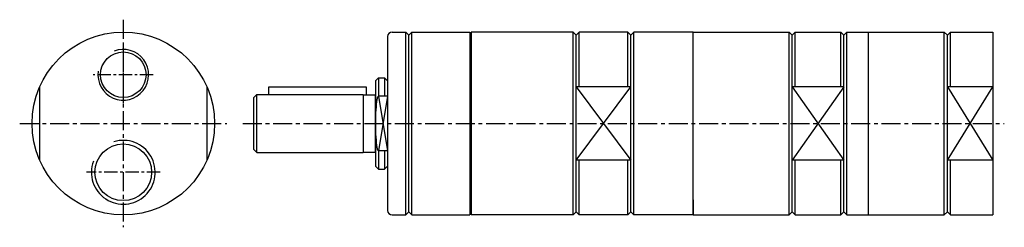
# Model space of a CAD drawing. Units: millimetres. Extents: x 114 to 761, y 203 to 339.
import ezdxf

# ---------------------------------------------------------------- set-up
doc = ezdxf.new("R2010")
doc.units = ezdxf.units.MM
doc.linetypes.add('MITTE', pattern=[2, 1.25, -0.25, 0.25, -0.25])
doc.layers.get('0').update_dxf_attribs({"linetype": 'CONTINUOUS'})
doc.layers.add('LINIE', color=4, linetype='CONTINUOUS')
doc.layers.add('MITTE', color=4, linetype='MITTE')

msp = doc.modelspace()

# ---------------------------------------------------------------- linework, layer by layer
at = {"ltscale": 10}
for p, q in [((358.46, 331.11), (367.46, 331.11)), ((369.46, 329.11), (367.46, 331.11)), ((367.46, 211.11), (367.46, 331.11)), ((369.46, 329.11), (371.46, 331.11)), ((371.46, 331.11), (409.46, 331.11)), ((371.46, 211.11), (371.46, 331.11)), ((409.46, 331.11), (409.46, 211.11)), ((477.46, 331.11), (410.46, 331.11)), ((410.46, 331.11), (410.46, 211.11)), ((479.46, 329.11), (477.46, 331.11)), ((477.46, 211.11), (477.46, 331.11)), ((479.46, 329.11), (481.46, 331.11)), ((513.46, 331.11), (481.46, 331.11)), ((481.46, 295.09), (481.46, 331.11)), ((515.46, 329.11), (513.46, 331.11)), ((513.46, 295.09), (513.46, 331.11)), ((515.46, 329.11), (517.46, 331.11)), ((556.46, 331.11), (517.46, 331.11)), ((517.46, 211.11), (517.46, 331.11)), ((556.46, 331.11), (619.46, 331.11)), ((556.46, 211.11), (556.46, 331.11)), ((621.46, 329.11), (619.46, 331.11)), ((619.46, 211.11), (619.46, 331.11)), ((621.46, 329.11), (623.46, 331.11)), ((623.46, 331.11), (653.46, 331.11)), ((623.46, 295.09), (623.46, 331.11)), ((655.46, 329.11), (653.46, 331.11)), ((653.46, 295.09), (653.46, 331.11)), ((655.46, 329.11), (657.46, 331.11)), ((657.46, 331.11), (671.46, 331.11)), ((657.46, 211.11), (657.46, 331.11)), ((671.46, 331.11), (721.46, 331.11)), ((671.46, 331.11), (671.46, 211.11)), ((723.46, 329.11), (721.46, 331.11)), ((721.46, 211.11), (721.46, 331.11)), ((723.46, 329.11), (725.46, 331.11)), ((725.46, 331.11), (753.46, 331.11)), ((725.46, 295.09), (725.46, 331.11)), ((753.46, 331.11), (753.46, 211.11)), ((355.46, 328.11), (355.46, 214.11)), ((369.46, 213.11), (369.46, 329.11)), ((409.46, 326.27), (410.46, 326.27)), ((479.46, 213.11), (479.46, 329.11)), ((515.46, 213.11), (515.46, 329.11)), ((621.46, 213.11), (621.46, 329.11)), ((655.46, 213.11), (655.46, 329.11)), ((723.46, 213.11), (723.46, 329.11)), ((347.46, 299.06), (349.46, 301.06)), ((347.46, 299.06), (347.46, 243.16)), ((349.46, 301.06), (353.51, 301.06)), ((349.46, 301.06), (349.46, 289.03)), ((355.46, 299.11), (353.51, 301.06)), ((353.51, 301.06), (353.51, 289.03)), ((126.73, 295.09), (126.73, 247.14)), ((236.73, 295.09), (236.73, 247.14)), ((277.46, 290.11), (277.46, 295.11)), ((277.46, 295.11), (341.46, 295.11)), ((341.46, 295.11), (341.46, 289.91)), ((515.46, 295.09), (479.46, 295.09)), ((655.46, 295.09), (621.46, 295.09)), ((753.46, 295.09), (723.46, 295.09)), ((267.46, 288.11), (269.46, 290.11)), ((267.46, 254.11), (267.46, 288.11)), ((269.46, 290.11), (339.46, 290.11)), ((269.46, 252.11), (269.46, 290.11)), ((339.46, 289.91), (339.46, 290.11)), ((339.46, 290.11), (339.46, 252.11)), ((339.46, 289.91), (347.46, 289.91)), ((347.46, 252.31), (347.46, 290.11)), ((355.46, 289.03), (349.46, 289.03)), ((267.46, 254.11), (269.46, 252.11)), ((355.46, 253.2), (349.46, 253.2)), ((349.46, 253.2), (349.46, 241.16)), ((353.51, 253.2), (353.51, 241.16)), ((269.46, 252.11), (339.46, 252.11)), ((339.46, 252.31), (347.46, 252.31)), ((515.46, 247.14), (479.46, 247.14)), ((481.46, 211.11), (481.46, 247.14)), ((513.46, 211.11), (513.46, 247.14)), ((655.46, 247.14), (621.46, 247.14)), ((623.46, 211.11), (623.46, 247.14)), ((653.46, 211.11), (653.46, 247.14)), ((753.46, 247.14), (723.46, 247.14)), ((725.46, 211.11), (725.46, 247.14)), ((347.46, 243.16), (349.46, 241.16)), ((349.46, 241.16), (353.51, 241.16)), ((355.46, 243.11), (353.51, 241.16)), ((556.46, 220.95), (556.46, 211.11)), ((409.46, 215.95), (410.46, 215.95)), ((671.46, 217.95), (671.46, 211.11)), ((358.46, 211.11), (367.46, 211.11)), ((369.46, 213.11), (367.46, 211.11)), ((369.46, 213.11), (371.46, 211.11)), ((371.46, 211.11), (409.46, 211.11)), ((477.46, 211.11), (410.46, 211.11)), ((479.46, 213.11), (477.46, 211.11)), ((479.46, 213.11), (481.46, 211.11)), ((513.46, 211.11), (481.46, 211.11)), ((515.46, 213.11), (513.46, 211.11)), ((515.46, 213.11), (517.46, 211.11)), ((556.46, 211.11), (517.46, 211.11)), ((556.46, 211.11), (619.46, 211.11)), ((621.46, 213.11), (619.46, 211.11)), ((621.46, 213.11), (623.46, 211.11)), ((623.46, 211.11), (653.46, 211.11)), ((655.46, 213.11), (653.46, 211.11)), ((655.46, 213.11), (657.46, 211.11)), ((657.46, 211.11), (671.46, 211.11)), ((671.46, 211.11), (721.46, 211.11)), ((723.46, 213.11), (721.46, 211.11)), ((723.46, 213.11), (725.46, 211.11)), ((725.46, 211.11), (753.46, 211.11))]:
    msp.add_line(p, q, dxfattribs=at)
for centre, radius in [((181.73, 271.11), 60), ((181.73, 303.11), 14.95), ((181.73, 239.11), 18.63)]:
    msp.add_circle(centre, radius, dxfattribs=at)
for centre, start, end in [((358.46, 328.11), 90, 180), ((358.46, 214.11), 180, 270)]:
    msp.add_arc(centre, 3, start, end, dxfattribs=at)
msp.add_ellipse((349.46, 271.11), major_axis=(0, 17.92), ratio=0.111629, start_param=0, end_param=3.141593, dxfattribs=at)
at = {"layer": 'LINIE', "ltscale": 10}
for p, q in [((479.46, 247.14), (515.46, 295.09)), ((479.46, 295.09), (515.46, 247.14)), ((655.46, 295.09), (621.46, 247.14)), ((621.46, 295.09), (655.46, 247.14)), ((723.46, 247.14), (753.46, 295.09)), ((723.46, 295.09), (753.46, 247.14)), ((349.46, 289.03), (355.46, 253.2)), ((355.46, 289.03), (349.46, 253.2))]:
    msp.add_line(p, q, dxfattribs=at)
for centre, radius, start, end in [((181.73, 303.11), 16.66, 171.74676, 111.31237), ((181.73, 239.11), 20.96, 159.73813, 107.51166)]:
    msp.add_arc(centre, radius, start, end, dxfattribs=at)
at = {"layer": 'MITTE', "ltscale": 10}
for p, q in [((181.73, 339.21), (181.73, 203.02)), ((181.73, 322.12), (181.73, 283.98)), ((113.64, 271.11), (249.83, 271.11)), ((260.26, 271.11), (760.9, 271.11))]:
    msp.add_line(p, q, dxfattribs=at)
at = {"layer": 'MITTE', "ltscale": 7}
for p, q in [((201.47, 303.11), (161.99, 303.11)), ((205.9, 239.11), (157.57, 239.11))]:
    msp.add_line(p, q, dxfattribs=at)

doc.saveas('drawing.dxf')
